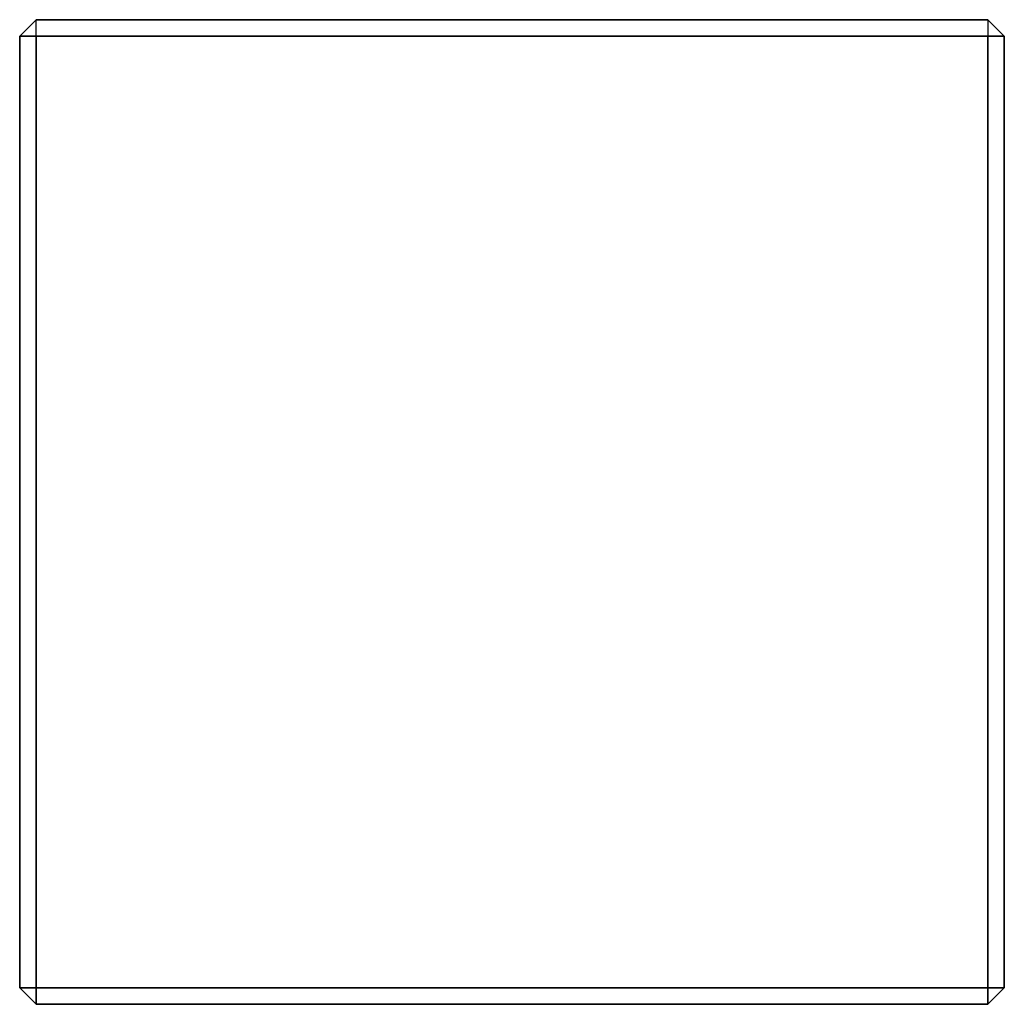
# Model space of a CAD drawing. Units: metres. Extents: x -3.461 to -3.281, y -1.027 to -0.847.
import ezdxf

# ---------------------------------------------------------------- set-up
doc = ezdxf.new("R2010")
doc.units = ezdxf.units.M
doc.linetypes.add('AUSGEZOGEN', pattern=[0])
doc.layers.add('Standard', color=7, linetype='AUSGEZOGEN', lineweight=13)

msp = doc.modelspace()

# ---------------------------------------------------------------- linework, layer by layer
at = {"layer": 'Standard', "color": 7, "linetype": 'AUSGEZOGEN', "lineweight": 25, "transparency": 33554687}
for p, q in [((-3.46098, -0.84964), (-3.45798, -0.84664)), ((-3.46098, -0.84964), (-3.45798, -0.84664)), ((-3.28398, -0.84664), (-3.45798, -0.84664)), ((-3.45798, -0.84664), (-3.45798, -0.84664)), ((-3.45798, -0.84664), (-3.28398, -0.84664)), ((-3.45798, -0.84964), (-3.45798, -0.84664)), ((-3.45798, -0.84964), (-3.45798, -0.84664)), ((-3.28398, -0.84664), (-3.28398, -0.84664)), ((-3.28398, -0.84664), (-3.28398, -0.84964)), ((-3.28398, -0.84664), (-3.28098, -0.84964)), ((-3.28398, -0.84664), (-3.28098, -0.84964)), ((-3.28398, -0.84664), (-3.28398, -0.84964)), ((-3.46098, -1.02364), (-3.46098, -0.84964)), ((-3.46098, -0.84964), (-3.46098, -0.84964)), ((-3.46098, -0.84964), (-3.46098, -1.02364)), ((-3.46098, -0.84964), (-3.45798, -0.84964)), ((-3.45798, -0.84964), (-3.46098, -0.84964)), ((-3.45798, -1.02364), (-3.45798, -0.84964)), ((-3.45798, -0.84964), (-3.28398, -0.84964)), ((-3.28398, -0.84964), (-3.45798, -0.84964)), ((-3.45798, -0.84964), (-3.45798, -1.02364)), ((-3.28398, -0.84964), (-3.28398, -1.02364)), ((-3.28398, -1.02364), (-3.28398, -0.84964)), ((-3.28398, -0.84964), (-3.28098, -0.84964)), ((-3.28098, -0.84964), (-3.28398, -0.84964)), ((-3.28098, -1.02364), (-3.28098, -0.84964)), ((-3.28098, -0.84964), (-3.28098, -0.84964)), ((-3.28098, -0.84964), (-3.28098, -1.02364)), ((-3.46098, -1.02364), (-3.46098, -1.02364)), ((-3.45798, -1.02664), (-3.46098, -1.02364)), ((-3.46098, -1.02364), (-3.45798, -1.02364)), ((-3.45798, -1.02664), (-3.46098, -1.02364)), ((-3.45798, -1.02364), (-3.46098, -1.02364)), ((-3.28398, -1.02364), (-3.45798, -1.02364)), ((-3.45798, -1.02364), (-3.28398, -1.02364)), ((-3.45798, -1.02664), (-3.45798, -1.02364)), ((-3.45798, -1.02364), (-3.45798, -1.02664)), ((-3.28398, -1.02364), (-3.28398, -1.02664)), ((-3.28398, -1.02364), (-3.28098, -1.02364)), ((-3.28098, -1.02364), (-3.28398, -1.02664)), ((-3.28398, -1.02664), (-3.28398, -1.02364)), ((-3.28098, -1.02364), (-3.28398, -1.02664)), ((-3.28098, -1.02364), (-3.28398, -1.02364)), ((-3.28098, -1.02364), (-3.28098, -1.02364)), ((-3.28398, -1.02664), (-3.45798, -1.02664)), ((-3.45798, -1.02664), (-3.45798, -1.02664)), ((-3.45798, -1.02664), (-3.28398, -1.02664)), ((-3.28398, -1.02664), (-3.28398, -1.02664))]:
    msp.add_line(p, q, dxfattribs=at)

doc.saveas('drawing.dxf')
